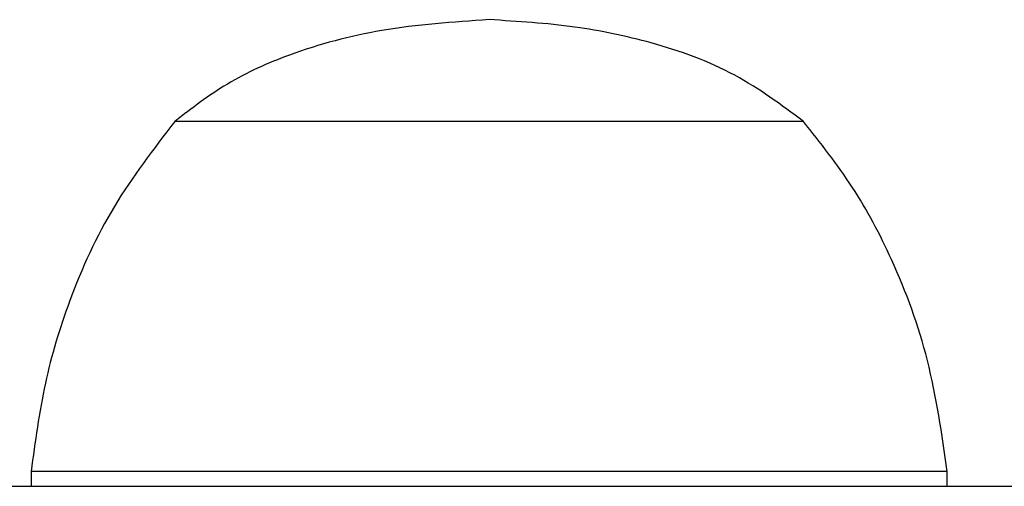
# Model space of a CAD drawing. Units: centimetres. Extents: x -192 to 269, y -155 to 155.
# Drawn here: x -16 to -13, y -2 to -1 of the extents above; entities that cross this region are included whole.
import ezdxf

# ---------------------------------------------------------------- set-up
doc = ezdxf.new("R2010")
doc.units = ezdxf.units.CM
doc.header["$LTSCALE"] = 2.54

# ---------------------------------------------------------------- blocks, each defined once
blk = doc.blocks.new('15652D')
at = {"color": 0, "linetype": 'Continuous', "lineweight": 25}
for p, q in [((278.4236, 411.6034), (241.6602, 411.6034)), ((259.0833, 411.6034), (259.0833, 411.5534)), ((262.1433, 411.5534), (262.1433, 411.6034)), ((259.0833, 411.5534), (262.1433, 411.5534)), ((259.5633, 410.3834), (261.6633, 410.3834)), ((259.5633, 410.3834), (261.6633, 410.3834))]:
    blk.add_line(p, q, dxfattribs=at)
for points, knots in [([(259.0833, 411.5534), (259.101, 411.4287), (259.1355, 411.1856), (259.2512, 410.8674), (259.3935, 410.5994), (259.5067, 410.4554), (259.5633, 410.3834)], [0, 0, 0, 0, 0.2937048, 0.572582, 0.786496, 1, 1, 1, 1]), ([(261.6633, 410.3834), (261.7343, 410.4758), (261.8769, 410.6613), (262.0142, 410.9624), (262.1044, 411.2617), (262.1301, 411.4548), (262.1433, 411.5534)], [0, 0, 0, 0, 0.2715104, 0.5454138, 0.7676342, 1, 1, 1, 1]), ([(259.5633, 410.3834), (259.6375, 410.3283), (259.7922, 410.2132), (260.0579, 410.1184), (260.3349, 410.0604), (260.5175, 410.0493), (260.6133, 410.0434)], [0, 0, 0, 0, 0.245588, 0.512372, 0.744247, 1, 1, 1, 1]), ([(260.6133, 410.0434), (260.7335, 410.0515), (260.9602, 410.0668), (261.2545, 410.1447), (261.4886, 410.2489), (261.6062, 410.3395), (261.6633, 410.3834)], [0, 0, 0, 0, 0.321063, 0.605079, 0.808238, 1, 1, 1, 1])]:
    blk.add_open_spline(points, degree=3, knots=knots, dxfattribs=at)

msp = doc.modelspace()

# ---------------------------------------------------------------- block references
at = {"rotation": 180}
msp.add_blockref('15652D', (246.2526, 409.1311, -0.1494), dxfattribs=at)

doc.saveas('drawing.dxf')
